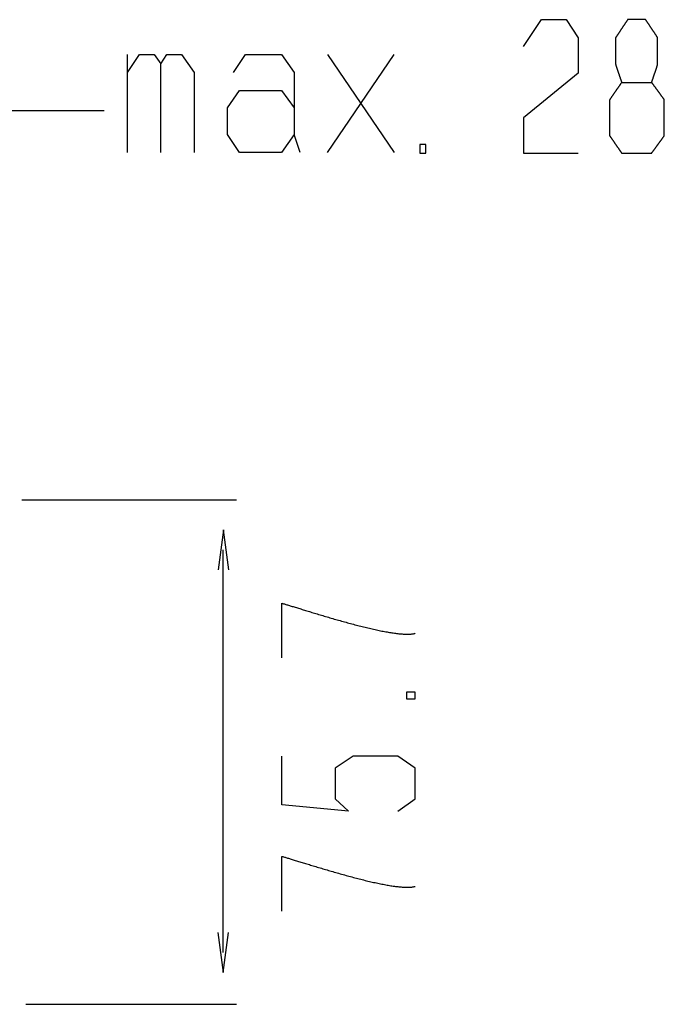
# Model space of a CAD drawing. Extents: x -72 to 538, y -50 to 495.
# Drawn here: x 440 to 538, y 119 to 268 of the extents above; entities that cross this region are included whole.
import ezdxf

# ---------------------------------------------------------------- set-up
doc = ezdxf.new("R2010")
doc.units = 0
doc.header["$MEASUREMENT"] = 0
doc.layers.add('レイヤ__1', color=160, linetype='CONTINUOUS')

# ---------------------------------------------------------------- blocks, each defined once
blk = doc.blocks.new('AI9-BLK1')
at = {"layer": 'レイヤ__1', "color": 7}
for p, q in [((56.884, 6.174), (56.884, 9.907)), ((64.504, 9.907), (67.044, 6.174)), ((64.504, 6.174), (67.044, 9.907)), ((56.003, 7.762), (38.564, 7.762)), ((52.862, -7.062), (61.041, -7.062)), ((60.533, -24.293), (60.533, -8.963)), ((53.014, -26.264), (61.041, -26.264))]:
    blk.add_line(p, q, dxfattribs=at)
for points in [[(71.964, 10.212), (72.65, 11.228), (73.59, 11.228), (74.047, 10.542), (74.047, 9.196), (71.964, 7.494), (71.964, 6.148), (74.047, 6.148)], [(56.884, 9.222), (57.341, 9.907), (57.9, 9.907), (58.154, 9.551)], [(58.154, 6.174), (58.154, 9.551), (58.383, 9.907), (58.942, 9.907), (59.424, 9.222), (59.424, 6.174)], [(60.923, 9.222), (61.38, 9.907), (62.752, 9.907), (63.234, 9.222), (63.234, 6.859)], [(63.463, 6.174), (63.234, 6.859), (62.752, 6.174), (61.151, 6.174), (60.694, 6.859), (60.694, 7.875), (61.151, 8.536), (62.752, 8.536), (63.234, 7.875)], [(60.744, -9.726), (60.54, -8.202), (60.34, -9.724)], [(67.183, -18.905), (67.844, -18.447), (67.844, -17.279), (67.183, -16.822), (65.481, -16.822), (64.796, -17.279), (64.796, -18.447), (65.304, -18.905), (62.764, -18.676), (62.764, -16.822)], [(60.322, -23.53), (60.525, -25.053), (60.726, -23.531)]]:
    blk.add_lwpolyline(points, dxfattribs=at)
for points in [[(68.013, 6.48), (68.013, 6.148), (68.239, 6.148), (68.239, 6.48), (68.013, 6.48), (68.013, 6.48)], [(67.514, -14.638), (67.844, -14.638), (67.844, -14.384), (67.514, -14.384), (67.514, -14.638)]]:
    blk.add_lwpolyline(points, close=True, dxfattribs=at)
for points in [[(75.7, 8.84, 0), (75.7, 8.84, 0), (75.701, 8.84, 0), (75.703, 8.84, 0), (75.705, 8.84, 0), (75.708, 8.84, 0), (75.712, 8.84, 0), (75.716, 8.84, 0), (75.721, 8.84, 0), (75.727, 8.84, 0), (75.733, 8.84, 0), (75.74, 8.84, 0), (75.747, 8.84, 0), (75.754, 8.84, 0), (75.763, 8.84, 0), (75.772, 8.84, 0), (75.781, 8.84, 0), (75.791, 8.84, 0), (75.801, 8.84, 0), (75.812, 8.84, 0), (75.823, 8.84, 0), (75.834, 8.84, 0), (75.846, 8.84, 0), (75.859, 8.84, 0), (75.871, 8.84, 0), (75.885, 8.84, 0), (75.898, 8.84, 0), (75.912, 8.84, 0), (75.926, 8.84, 0), (75.94, 8.84, 0), (75.955, 8.84, 0), (75.97, 8.84, 0), (75.985, 8.84, 0), (76.001, 8.84, 0), (76.016, 8.84, 0), (76.032, 8.84, 0), (76.049, 8.84, 0), (76.065, 8.84, 0), (76.082, 8.84, 0), (76.098, 8.84, 0), (76.115, 8.84, 0), (76.132, 8.84, 0), (76.149, 8.84, 0), (76.166, 8.84, 0), (76.183, 8.84, 0), (76.201, 8.84, 0), (76.218, 8.84, 0), (76.236, 8.84, 0), (76.253, 8.84, 0), (76.271, 8.84, 0), (76.288, 8.84, 0), (76.305, 8.84, 0), (76.323, 8.84, 0), (76.34, 8.84, 0), (76.358, 8.84, 0), (76.375, 8.84, 0), (76.392, 8.84, 0), (76.409, 8.84, 0), (76.426, 8.84, 0), (76.443, 8.84, 0), (76.46, 8.84, 0), (76.476, 8.84, 0), (76.493, 8.84, 0), (76.509, 8.84, 0), (76.525, 8.84, 0), (76.54, 8.84, 0), (76.556, 8.84, 0), (76.571, 8.84, 0), (76.586, 8.84, 0), (76.601, 8.84, 0), (76.615, 8.84, 0), (76.629, 8.84, 0), (76.643, 8.84, 0), (76.657, 8.84, 0), (76.67, 8.84, 0), (76.683, 8.84, 0), (76.695, 8.84, 0), (76.707, 8.84, 0), (76.719, 8.84, 0), (76.73, 8.84, 0), (76.741, 8.84, 0), (76.751, 8.84, 0), (76.761, 8.84, 0), (76.77, 8.84, 0), (76.779, 8.84, 0), (76.787, 8.84, 0), (76.795, 8.84, 0), (76.802, 8.84, 0), (76.809, 8.84, 0), (76.815, 8.84, 0), (76.821, 8.84, 0), (76.826, 8.84, 0), (76.83, 8.84, 0), (76.834, 8.84, 0), (76.837, 8.84, 0), (76.839, 8.84, 0), (76.841, 8.84, 0), (76.842, 8.84, 0), (76.843, 8.84, 0), (76.843, 8.842, 0), (76.844, 8.845, 0), (76.845, 8.847, 0), (76.846, 8.85, 0), (76.847, 8.853, 0), (76.848, 8.857, 0), (76.85, 8.861, 0), (76.851, 8.865, 0), (76.853, 8.869, 0), (76.854, 8.874, 0), (76.856, 8.879, 0), (76.858, 8.884, 0), (76.859, 8.89, 0), (76.862, 8.896, 0), (76.864, 8.902, 0), (76.866, 8.908, 0), (76.868, 8.914, 0), (76.87, 8.921, 0), (76.873, 8.928, 0), (76.875, 8.935, 0), (76.877, 8.942, 0), (76.88, 8.95, 0), (76.882, 8.957, 0), (76.885, 8.965, 0), (76.888, 8.973, 0), (76.891, 8.981, 0), (76.894, 8.99, 0), (76.897, 8.998, 0), (76.899, 9.007, 0), (76.902, 9.016, 0), (76.905, 9.024, 0), (76.908, 9.033, 0), (76.912, 9.042, 0), (76.915, 9.052, 0), (76.918, 9.061, 0), (76.921, 9.07, 0), (76.924, 9.08, 0), (76.927, 9.089, 0), (76.931, 9.099, 0), (76.934, 9.109, 0), (76.937, 9.118, 0), (76.941, 9.128, 0), (76.944, 9.138, 0), (76.947, 9.148, 0), (76.951, 9.158, 0), (76.954, 9.167, 0), (76.957, 9.177, 0), (76.961, 9.187, 0), (76.964, 9.197, 0), (76.967, 9.207, 0), (76.971, 9.217, 0), (76.974, 9.227, 0), (76.977, 9.236, 0), (76.981, 9.246, 0), (76.984, 9.256, 0), (76.987, 9.266, 0), (76.99, 9.275, 0), (76.994, 9.285, 0), (76.997, 9.294, 0), (77, 9.304, 0), (77.003, 9.313, 0), (77.006, 9.322, 0), (77.009, 9.331, 0), (77.012, 9.34, 0), (77.015, 9.349, 0), (77.018, 9.358, 0), (77.021, 9.366, 0), (77.024, 9.375, 0), (77.026, 9.383, 0), (77.029, 9.391, 0), (77.032, 9.399, 0), (77.034, 9.407, 0), (77.037, 9.414, 0), (77.039, 9.422, 0), (77.041, 9.429, 0), (77.044, 9.436, 0), (77.046, 9.443, 0), (77.048, 9.45, 0), (77.05, 9.456, 0), (77.052, 9.462, 0), (77.054, 9.468, 0), (77.056, 9.474, 0), (77.058, 9.479, 0), (77.059, 9.484, 0), (77.061, 9.489, 0), (77.062, 9.494, 0), (77.064, 9.498, 0), (77.065, 9.502, 0), (77.066, 9.506, 0), (77.067, 9.51, 0), (77.068, 9.513, 0), (77.069, 9.516, 0), (77.069, 9.518, 0), (77.07, 9.521, 0), (77.07, 9.523, 0), (77.071, 9.524, 0), (77.071, 9.525, 0), (77.071, 9.526, 0), (77.071, 9.526, 0), (77.071, 9.527, 0), (77.071, 9.529, 0), (77.071, 9.531, 0), (77.071, 9.533, 0), (77.071, 9.537, 0), (77.071, 9.54, 0), (77.071, 9.545, 0), (77.071, 9.55, 0), (77.071, 9.555, 0), (77.071, 9.561, 0), (77.071, 9.567, 0), (77.071, 9.574, 0), (77.071, 9.581, 0), (77.071, 9.589, 0), (77.071, 9.597, 0), (77.071, 9.606, 0), (77.071, 9.615, 0), (77.071, 9.625, 0), (77.071, 9.634, 0), (77.071, 9.645, 0), (77.071, 9.655, 0), (77.071, 9.666, 0), (77.071, 9.677, 0), (77.071, 9.689, 0), (77.071, 9.701, 0), (77.071, 9.713, 0), (77.071, 9.726, 0), (77.071, 9.738, 0), (77.071, 9.752, 0), (77.071, 9.765, 0), (77.071, 9.778, 0), (77.071, 9.792, 0), (77.071, 9.806, 0), (77.071, 9.82, 0), (77.071, 9.835, 0), (77.071, 9.849, 0), (77.071, 9.864, 0), (77.071, 9.878, 0), (77.071, 9.893, 0), (77.071, 9.908, 0), (77.071, 9.924, 0), (77.071, 9.939, 0), (77.071, 9.954, 0), (77.071, 9.97, 0), (77.071, 9.985, 0), (77.071, 10.001, 0), (77.071, 10.016, 0), (77.071, 10.032, 0), (77.071, 10.047, 0), (77.071, 10.063, 0), (77.071, 10.078, 0), (77.071, 10.094, 0), (77.071, 10.109, 0), (77.071, 10.124, 0), (77.071, 10.14, 0), (77.071, 10.155, 0), (77.071, 10.17, 0), (77.071, 10.185, 0), (77.071, 10.2, 0), (77.071, 10.214, 0), (77.071, 10.229, 0), (77.071, 10.243, 0), (77.071, 10.258, 0), (77.071, 10.272, 0), (77.071, 10.286, 0), (77.071, 10.299, 0), (77.071, 10.312, 0), (77.071, 10.326, 0), (77.071, 10.338, 0), (77.071, 10.351, 0), (77.071, 10.363, 0), (77.071, 10.375, 0), (77.071, 10.387, 0), (77.071, 10.399, 0), (77.071, 10.409, 0), (77.071, 10.42, 0), (77.071, 10.431, 0), (77.071, 10.441, 0), (77.071, 10.45, 0), (77.071, 10.459, 0), (77.071, 10.468, 0), (77.071, 10.476, 0), (77.071, 10.484, 0), (77.071, 10.492, 0), (77.071, 10.499, 0), (77.071, 10.505, 0), (77.071, 10.511, 0), (77.071, 10.517, 0), (77.071, 10.522, 0), (77.071, 10.527, 0), (77.071, 10.53, 0), (77.071, 10.534, 0), (77.071, 10.537, 0), (77.071, 10.539, 0), (77.071, 10.541, 0), (77.071, 10.542, 0), (77.071, 10.542, 0), (77.071, 10.542, 0), (77.071, 10.543, 0), (77.07, 10.544, 0), (77.069, 10.545, 0), (77.068, 10.547, 0), (77.067, 10.549, 0), (77.065, 10.552, 0), (77.063, 10.555, 0), (77.061, 10.558, 0), (77.058, 10.561, 0), (77.056, 10.565, 0), (77.053, 10.57, 0), (77.05, 10.574, 0), (77.046, 10.579, 0), (77.043, 10.584, 0), (77.039, 10.59, 0), (77.035, 10.596, 0), (77.031, 10.602, 0), (77.027, 10.608, 0), (77.023, 10.615, 0), (77.018, 10.622, 0), (77.013, 10.629, 0), (77.008, 10.636, 0), (77.003, 10.644, 0), (76.998, 10.652, 0), (76.993, 10.66, 0), (76.987, 10.668, 0), (76.982, 10.676, 0), (76.976, 10.685, 0), (76.97, 10.694, 0), (76.964, 10.703, 0), (76.958, 10.712, 0), (76.952, 10.721, 0), (76.946, 10.73, 0), (76.939, 10.74, 0), (76.933, 10.75, 0), (76.926, 10.759, 0), (76.92, 10.769, 0), (76.913, 10.779, 0), (76.906, 10.789, 0), (76.9, 10.8, 0), (76.893, 10.81, 0), (76.886, 10.82, 0), (76.879, 10.83, 0), (76.872, 10.841, 0), (76.865, 10.851, 0), (76.858, 10.862, 0), (76.851, 10.872, 0), (76.844, 10.883, 0), (76.837, 10.893, 0), (76.83, 10.904, 0), (76.823, 10.914, 0), (76.816, 10.925, 0), (76.809, 10.935, 0), (76.802, 10.945, 0), (76.796, 10.956, 0), (76.789, 10.966, 0), (76.782, 10.976, 0), (76.775, 10.986, 0), (76.768, 10.996, 0), (76.762, 11.006, 0), (76.755, 11.016, 0), (76.749, 11.026, 0), (76.742, 11.035, 0), (76.736, 11.045, 0), (76.73, 11.054, 0), (76.724, 11.063, 0), (76.718, 11.072, 0), (76.712, 11.081, 0), (76.706, 11.09, 0), (76.7, 11.098, 0), (76.695, 11.107, 0), (76.689, 11.115, 0), (76.684, 11.123, 0), (76.679, 11.13, 0), (76.674, 11.138, 0), (76.669, 11.145, 0), (76.664, 11.152, 0), (76.66, 11.159, 0), (76.656, 11.165, 0), (76.651, 11.172, 0), (76.647, 11.178, 0), (76.644, 11.183, 0), (76.64, 11.189, 0), (76.637, 11.194, 0), (76.634, 11.198, 0), (76.631, 11.203, 0), (76.628, 11.207, 0), (76.625, 11.211, 0), (76.623, 11.214, 0), (76.621, 11.217, 0), (76.619, 11.22, 0), (76.618, 11.222, 0), (76.616, 11.224, 0), (76.615, 11.226, 0), (76.615, 11.227, 0), (76.614, 11.228, 0), (76.614, 11.228, 0), (76.614, 11.228, 0), (76.613, 11.228, 0), (76.612, 11.228, 0), (76.611, 11.228, 0), (76.609, 11.228, 0), (76.607, 11.228, 0), (76.605, 11.228, 0), (76.602, 11.228, 0), (76.599, 11.228, 0), (76.595, 11.228, 0), (76.591, 11.228, 0), (76.587, 11.228, 0), (76.582, 11.228, 0), (76.577, 11.228, 0), (76.572, 11.228, 0), (76.567, 11.228, 0), (76.561, 11.228, 0), (76.555, 11.228, 0), (76.548, 11.228, 0), (76.542, 11.228, 0), (76.535, 11.228, 0), (76.528, 11.228, 0), (76.52, 11.228, 0), (76.513, 11.228, 0), (76.505, 11.228, 0), (76.497, 11.228, 0), (76.489, 11.228, 0), (76.481, 11.228, 0), (76.472, 11.228, 0), (76.463, 11.228, 0), (76.454, 11.228, 0), (76.445, 11.228, 0), (76.436, 11.228, 0), (76.426, 11.228, 0), (76.417, 11.228, 0), (76.407, 11.228, 0), (76.397, 11.228, 0), (76.388, 11.228, 0), (76.378, 11.228, 0), (76.368, 11.228, 0), (76.357, 11.228, 0), (76.347, 11.228, 0), (76.337, 11.228, 0), (76.326, 11.228, 0), (76.316, 11.228, 0), (76.306, 11.228, 0), (76.295, 11.228, 0), (76.285, 11.228, 0), (76.274, 11.228, 0), (76.264, 11.228, 0), (76.253, 11.228, 0), (76.243, 11.228, 0), (76.232, 11.228, 0), (76.222, 11.228, 0), (76.212, 11.228, 0), (76.201, 11.228, 0), (76.191, 11.228, 0), (76.181, 11.228, 0), (76.171, 11.228, 0), (76.161, 11.228, 0), (76.151, 11.228, 0), (76.141, 11.228, 0), (76.131, 11.228, 0), (76.122, 11.228, 0), (76.112, 11.228, 0), (76.103, 11.228, 0), (76.094, 11.228, 0), (76.085, 11.228, 0), (76.076, 11.228, 0), (76.067, 11.228, 0), (76.058, 11.228, 0), (76.05, 11.228, 0), (76.042, 11.228, 0), (76.034, 11.228, 0), (76.026, 11.228, 0), (76.019, 11.228, 0), (76.012, 11.228, 0), (76.005, 11.228, 0), (75.998, 11.228, 0), (75.991, 11.228, 0), (75.985, 11.228, 0), (75.979, 11.228, 0), (75.973, 11.228, 0), (75.968, 11.228, 0), (75.963, 11.228, 0), (75.958, 11.228, 0), (75.954, 11.228, 0), (75.95, 11.228, 0), (75.946, 11.228, 0), (75.942, 11.228, 0), (75.939, 11.228, 0), (75.937, 11.228, 0), (75.934, 11.228, 0), (75.932, 11.228, 0), (75.931, 11.228, 0), (75.93, 11.228, 0), (75.929, 11.228, 0), (75.928, 11.228, 0), (75.928, 11.228, 0), (75.928, 11.227, 0), (75.927, 11.226, 0), (75.927, 11.225, 0), (75.925, 11.223, 0), (75.924, 11.221, 0), (75.922, 11.219, 0), (75.92, 11.216, 0), (75.918, 11.213, 0), (75.916, 11.209, 0), (75.913, 11.205, 0), (75.91, 11.201, 0), (75.907, 11.197, 0), (75.904, 11.192, 0), (75.901, 11.187, 0), (75.897, 11.181, 0), (75.893, 11.175, 0), (75.889, 11.169, 0), (75.885, 11.163, 0), (75.881, 11.156, 0), (75.876, 11.149, 0), (75.871, 11.142, 0), (75.866, 11.135, 0), (75.861, 11.127, 0), (75.856, 11.12, 0), (75.851, 11.112, 0), (75.845, 11.103, 0), (75.84, 11.095, 0), (75.834, 11.086, 0), (75.828, 11.078, 0), (75.822, 11.069, 0), (75.816, 11.06, 0), (75.81, 11.05, 0), (75.804, 11.041, 0), (75.797, 11.031, 0), (75.791, 11.022, 0), (75.784, 11.012, 0), (75.778, 11.002, 0), (75.771, 10.992, 0), (75.764, 10.982, 0), (75.758, 10.972, 0), (75.751, 10.962, 0), (75.744, 10.951, 0), (75.737, 10.941, 0), (75.73, 10.931, 0), (75.723, 10.92, 0), (75.716, 10.91, 0), (75.709, 10.899, 0), (75.702, 10.889, 0), (75.695, 10.878, 0), (75.688, 10.868, 0), (75.681, 10.857, 0), (75.674, 10.847, 0), (75.668, 10.837, 0), (75.661, 10.826, 0), (75.654, 10.816, 0), (75.647, 10.806, 0), (75.64, 10.795, 0), (75.633, 10.785, 0), (75.627, 10.775, 0), (75.62, 10.765, 0), (75.613, 10.755, 0), (75.607, 10.746, 0), (75.6, 10.736, 0), (75.594, 10.727, 0), (75.588, 10.717, 0), (75.582, 10.708, 0), (75.576, 10.699, 0), (75.57, 10.69, 0), (75.564, 10.681, 0), (75.558, 10.673, 0), (75.553, 10.665, 0), (75.547, 10.656, 0), (75.542, 10.648, 0), (75.537, 10.641, 0), (75.532, 10.633, 0), (75.527, 10.626, 0), (75.522, 10.619, 0), (75.518, 10.612, 0), (75.513, 10.605, 0), (75.509, 10.599, 0), (75.505, 10.593, 0), (75.501, 10.588, 0), (75.498, 10.582, 0), (75.495, 10.577, 0), (75.491, 10.572, 0), (75.488, 10.568, 0), (75.486, 10.564, 0), (75.483, 10.56, 0), (75.481, 10.556, 0), (75.479, 10.553, 0), (75.477, 10.55, 0), (75.475, 10.548, 0), (75.474, 10.546, 0), (75.473, 10.545, 0), (75.472, 10.543, 0), (75.472, 10.543, 0), (75.471, 10.542, 0), (75.471, 10.542, 0), (75.471, 10.541, 0), (75.471, 10.54, 0), (75.471, 10.538, 0), (75.471, 10.536, 0), (75.471, 10.533, 0), (75.471, 10.529, 0), (75.471, 10.525, 0), (75.471, 10.52, 0), (75.471, 10.515, 0), (75.471, 10.509, 0), (75.471, 10.503, 0), (75.471, 10.496, 0), (75.471, 10.489, 0), (75.471, 10.481, 0), (75.471, 10.473, 0), (75.471, 10.465, 0), (75.471, 10.456, 0), (75.471, 10.446, 0), (75.471, 10.437, 0), (75.471, 10.427, 0), (75.471, 10.416, 0), (75.471, 10.405, 0), (75.471, 10.394, 0), (75.471, 10.382, 0), (75.471, 10.371, 0), (75.471, 10.358, 0), (75.471, 10.346, 0), (75.471, 10.333, 0), (75.471, 10.32, 0), (75.471, 10.307, 0), (75.471, 10.294, 0), (75.471, 10.28, 0), (75.471, 10.266, 0), (75.471, 10.252, 0), (75.471, 10.238, 0), (75.471, 10.223, 0), (75.471, 10.209, 0), (75.471, 10.194, 0), (75.471, 10.179, 0), (75.471, 10.164, 0), (75.471, 10.149, 0), (75.471, 10.134, 0), (75.471, 10.118, 0), (75.471, 10.103, 0), (75.471, 10.088, 0), (75.471, 10.072, 0), (75.471, 10.056, 0), (75.471, 10.041, 0), (75.471, 10.025, 0), (75.471, 10.01, 0), (75.471, 9.994, 0), (75.471, 9.979, 0), (75.471, 9.963, 0), (75.471, 9.948, 0), (75.471, 9.933, 0), (75.471, 9.918, 0), (75.471, 9.902, 0), (75.471, 9.887, 0), (75.471, 9.873, 0), (75.471, 9.858, 0), (75.471, 9.843, 0), (75.471, 9.829, 0), (75.471, 9.814, 0), (75.471, 9.8, 0), (75.471, 9.787, 0), (75.471, 9.773, 0), (75.471, 9.759, 0), (75.471, 9.746, 0), (75.471, 9.733, 0), (75.471, 9.721, 0), (75.471, 9.708, 0), (75.471, 9.696, 0), (75.471, 9.684, 0), (75.471, 9.673, 0), (75.471, 9.662, 0), (75.471, 9.651, 0), (75.471, 9.64, 0), (75.471, 9.63, 0), (75.471, 9.621, 0), (75.471, 9.611, 0), (75.471, 9.603, 0), (75.471, 9.594, 0), (75.471, 9.586, 0), (75.471, 9.578, 0), (75.471, 9.571, 0), (75.471, 9.565, 0), (75.471, 9.558, 0), (75.471, 9.553, 0), (75.471, 9.548, 0), (75.471, 9.543, 0), (75.471, 9.539, 0), (75.471, 9.535, 0), (75.471, 9.532, 0), (75.471, 9.53, 0), (75.471, 9.528, 0), (75.471, 9.527, 0), (75.471, 9.526, 0), (75.471, 9.526, 0), (75.471, 9.525, 0), (75.472, 9.523, 0), (75.472, 9.522, 0), (75.472, 9.52, 0), (75.473, 9.517, 0), (75.474, 9.515, 0), (75.475, 9.512, 0), (75.476, 9.508, 0), (75.477, 9.505, 0), (75.478, 9.501, 0), (75.479, 9.497, 0), (75.481, 9.492, 0), (75.482, 9.487, 0), (75.484, 9.482, 0), (75.485, 9.477, 0), (75.487, 9.471, 0), (75.489, 9.466, 0), (75.491, 9.46, 0), (75.493, 9.453, 0), (75.495, 9.447, 0), (75.497, 9.44, 0), (75.499, 9.433, 0), (75.502, 9.426, 0), (75.504, 9.419, 0), (75.507, 9.411, 0), (75.509, 9.404, 0), (75.512, 9.396, 0), (75.514, 9.388, 0), (75.517, 9.38, 0), (75.52, 9.371, 0), (75.523, 9.363, 0), (75.526, 9.354, 0), (75.528, 9.345, 0), (75.531, 9.336, 0), (75.534, 9.327, 0), (75.537, 9.318, 0), (75.541, 9.309, 0), (75.544, 9.3, 0), (75.547, 9.29, 0), (75.55, 9.281, 0), (75.553, 9.271, 0), (75.556, 9.262, 0), (75.56, 9.252, 0), (75.563, 9.242, 0), (75.566, 9.233, 0), (75.57, 9.223, 0), (75.573, 9.213, 0), (75.576, 9.203, 0), (75.58, 9.193, 0), (75.583, 9.183, 0), (75.586, 9.173, 0), (75.59, 9.164, 0), (75.593, 9.154, 0), (75.596, 9.144, 0), (75.6, 9.134, 0), (75.603, 9.124, 0), (75.606, 9.114, 0), (75.61, 9.105, 0), (75.613, 9.095, 0), (75.616, 9.086, 0), (75.62, 9.076, 0), (75.623, 9.067, 0), (75.626, 9.057, 0), (75.629, 9.048, 0), (75.632, 9.039, 0), (75.635, 9.03, 0), (75.638, 9.021, 0), (75.641, 9.012, 0), (75.644, 9.003, 0), (75.647, 8.995, 0), (75.65, 8.986, 0), (75.653, 8.978, 0), (75.656, 8.97, 0), (75.658, 8.962, 0), (75.661, 8.954, 0), (75.663, 8.947, 0), (75.666, 8.939, 0), (75.668, 8.932, 0), (75.671, 8.925, 0), (75.673, 8.918, 0), (75.675, 8.912, 0), (75.678, 8.905, 0), (75.68, 8.899, 0), (75.682, 8.893, 0), (75.684, 8.888, 0), (75.686, 8.882, 0), (75.687, 8.877, 0), (75.689, 8.872, 0), (75.69, 8.868, 0), (75.692, 8.863, 0), (75.693, 8.859, 0), (75.695, 8.856, 0), (75.696, 8.852, 0), (75.697, 8.849, 0), (75.698, 8.846, 0), (75.698, 8.844, 0), (75.699, 8.841, 0), (75.7, 8.84, 0), (75.699, 8.84, 0), (75.699, 8.839, 0), (75.698, 8.838, 0), (75.697, 8.836, 0), (75.695, 8.835, 0), (75.694, 8.832, 0), (75.692, 8.83, 0), (75.69, 8.827, 0), (75.688, 8.823, 0), (75.685, 8.819, 0), (75.682, 8.815, 0), (75.679, 8.811, 0), (75.676, 8.807, 0), (75.673, 8.802, 0), (75.669, 8.796, 0), (75.665, 8.791, 0), (75.661, 8.785, 0), (75.657, 8.779, 0), (75.653, 8.773, 0), (75.648, 8.766, 0), (75.644, 8.759, 0), (75.639, 8.752, 0), (75.634, 8.745, 0), (75.629, 8.738, 0), (75.623, 8.73, 0), (75.618, 8.722, 0), (75.612, 8.714, 0), (75.606, 8.706, 0), (75.601, 8.697, 0), (75.595, 8.689, 0), (75.589, 8.68, 0), (75.582, 8.671, 0), (75.576, 8.662, 0), (75.57, 8.653, 0), (75.564, 8.644, 0), (75.557, 8.634, 0), (75.55, 8.625, 0), (75.544, 8.615, 0), (75.537, 8.606, 0), (75.53, 8.596, 0), (75.524, 8.586, 0), (75.517, 8.576, 0), (75.51, 8.566, 0), (75.503, 8.556, 0), (75.496, 8.546, 0), (75.489, 8.536, 0), (75.482, 8.526, 0), (75.475, 8.516, 0), (75.468, 8.506, 0), (75.461, 8.496, 0), (75.454, 8.486, 0), (75.447, 8.476, 0), (75.44, 8.466, 0), (75.433, 8.456, 0), (75.427, 8.446, 0), (75.42, 8.436, 0), (75.413, 8.426, 0), (75.406, 8.416, 0), (75.399, 8.406, 0), (75.393, 8.397, 0), (75.386, 8.387, 0), (75.38, 8.378, 0), (75.373, 8.369, 0), (75.367, 8.359, 0), (75.361, 8.35, 0), (75.355, 8.342, 0), (75.349, 8.333, 0), (75.343, 8.324, 0), (75.337, 8.316, 0), (75.331, 8.308, 0), (75.325, 8.299, 0), (75.32, 8.292, 0), (75.315, 8.284, 0), (75.309, 8.276, 0), (75.304, 8.269, 0), (75.299, 8.262, 0), (75.295, 8.255, 0), (75.29, 8.249, 0), (75.286, 8.242, 0), (75.282, 8.236, 0), (75.278, 8.23, 0), (75.274, 8.225, 0), (75.27, 8.22, 0), (75.267, 8.215, 0), (75.263, 8.21, 0), (75.26, 8.206, 0), (75.258, 8.202, 0), (75.255, 8.198, 0), (75.253, 8.194, 0), (75.251, 8.191, 0), (75.249, 8.189, 0), (75.247, 8.186, 0), (75.246, 8.184, 0), (75.245, 8.183, 0), (75.244, 8.181, 0), (75.243, 8.181, 0), (75.243, 8.18, 0), (75.243, 8.18, 0), (75.243, 8.179, 0), (75.243, 8.178, 0), (75.243, 8.175, 0), (75.243, 8.172, 0), (75.243, 8.168, 0), (75.243, 8.163, 0), (75.243, 8.158, 0), (75.243, 8.152, 0), (75.243, 8.145, 0), (75.243, 8.137, 0), (75.243, 8.129, 0), (75.243, 8.12, 0), (75.243, 8.11, 0), (75.243, 8.1, 0), (75.243, 8.089, 0), (75.243, 8.078, 0), (75.243, 8.066, 0), (75.243, 8.053, 0), (75.243, 8.04, 0), (75.243, 8.027, 0), (75.243, 8.013, 0), (75.243, 7.998, 0), (75.243, 7.983, 0), (75.243, 7.968, 0), (75.243, 7.952, 0), (75.243, 7.935, 0), (75.243, 7.919, 0), (75.243, 7.902, 0), (75.243, 7.884, 0), (75.243, 7.866, 0), (75.243, 7.848, 0), (75.243, 7.83, 0), (75.243, 7.811, 0), (75.243, 7.792, 0), (75.243, 7.773, 0), (75.243, 7.753, 0), (75.243, 7.734, 0), (75.243, 7.714, 0), (75.243, 7.694, 0), (75.243, 7.673, 0), (75.243, 7.653, 0), (75.243, 7.633, 0), (75.243, 7.612, 0), (75.243, 7.591, 0), (75.243, 7.57, 0), (75.243, 7.549, 0), (75.243, 7.528, 0), (75.243, 7.507, 0), (75.243, 7.487, 0), (75.243, 7.466, 0), (75.243, 7.445, 0), (75.243, 7.424, 0), (75.243, 7.403, 0), (75.243, 7.382, 0), (75.243, 7.361, 0), (75.243, 7.341, 0), (75.243, 7.32, 0), (75.243, 7.3, 0), (75.243, 7.28, 0), (75.243, 7.26, 0), (75.243, 7.24, 0), (75.243, 7.221, 0), (75.243, 7.201, 0), (75.243, 7.182, 0), (75.243, 7.164, 0), (75.243, 7.145, 0), (75.243, 7.127, 0), (75.243, 7.109, 0), (75.243, 7.091, 0), (75.243, 7.074, 0), (75.243, 7.057, 0), (75.243, 7.041, 0), (75.243, 7.025, 0), (75.243, 7.009, 0), (75.243, 6.994, 0), (75.243, 6.98, 0), (75.243, 6.965, 0), (75.243, 6.952, 0), (75.243, 6.939, 0), (75.243, 6.926, 0), (75.243, 6.914, 0), (75.243, 6.902, 0), (75.243, 6.891, 0), (75.243, 6.881, 0), (75.243, 6.871, 0), (75.243, 6.862, 0), (75.243, 6.854, 0), (75.243, 6.846, 0), (75.243, 6.839, 0), (75.243, 6.832, 0), (75.243, 6.827, 0), (75.243, 6.822, 0), (75.243, 6.817, 0), (75.243, 6.814, 0), (75.243, 6.811, 0), (75.243, 6.81, 0), (75.243, 6.809, 0), (75.243, 6.808, 0), (75.243, 6.808, 0), (75.243, 6.807, 0), (75.244, 6.806, 0), (75.245, 6.805, 0), (75.247, 6.803, 0), (75.248, 6.8, 0), (75.25, 6.798, 0), (75.252, 6.795, 0), (75.254, 6.792, 0), (75.257, 6.788, 0), (75.26, 6.784, 0), (75.263, 6.78, 0), (75.266, 6.775, 0), (75.269, 6.77, 0), (75.273, 6.765, 0), (75.277, 6.76, 0), (75.281, 6.754, 0), (75.285, 6.748, 0), (75.289, 6.741, 0), (75.294, 6.735, 0), (75.298, 6.728, 0), (75.303, 6.721, 0), (75.308, 6.714, 0), (75.313, 6.707, 0), (75.319, 6.699, 0), (75.324, 6.691, 0), (75.329, 6.683, 0), (75.335, 6.675, 0), (75.341, 6.666, 0), (75.347, 6.658, 0), (75.353, 6.649, 0), (75.359, 6.64, 0), (75.365, 6.631, 0), (75.372, 6.622, 0), (75.378, 6.613, 0), (75.384, 6.604, 0), (75.391, 6.594, 0), (75.398, 6.585, 0), (75.404, 6.575, 0), (75.411, 6.565, 0), (75.418, 6.555, 0), (75.425, 6.545, 0), (75.431, 6.535, 0), (75.438, 6.525, 0), (75.445, 6.515, 0), (75.452, 6.505, 0), (75.459, 6.495, 0), (75.466, 6.485, 0), (75.473, 6.475, 0), (75.48, 6.465, 0), (75.487, 6.455, 0), (75.494, 6.445, 0), (75.501, 6.435, 0), (75.508, 6.425, 0), (75.515, 6.415, 0), (75.522, 6.405, 0), (75.529, 6.395, 0), (75.535, 6.385, 0), (75.542, 6.376, 0), (75.549, 6.366, 0), (75.555, 6.357, 0), (75.562, 6.347, 0), (75.568, 6.338, 0), (75.575, 6.329, 0), (75.581, 6.32, 0), (75.587, 6.311, 0), (75.593, 6.302, 0), (75.599, 6.293, 0), (75.605, 6.285, 0), (75.611, 6.277, 0), (75.616, 6.268, 0), (75.622, 6.261, 0), (75.627, 6.253, 0), (75.632, 6.245, 0), (75.637, 6.238, 0), (75.642, 6.231, 0), (75.647, 6.224, 0), (75.652, 6.217, 0), (75.656, 6.211, 0), (75.66, 6.205, 0), (75.664, 6.199, 0), (75.668, 6.193, 0), (75.672, 6.188, 0), (75.675, 6.183, 0), (75.678, 6.178, 0), (75.681, 6.174, 0), (75.684, 6.17, 0), (75.687, 6.166, 0), (75.689, 6.163, 0), (75.692, 6.16, 0), (75.693, 6.157, 0), (75.695, 6.154, 0), (75.697, 6.152, 0), (75.698, 6.151, 0), (75.699, 6.149, 0), (75.699, 6.149, 0), (75.7, 6.148, 0), (75.7, 6.148, 0), (75.7, 6.148, 0), (75.701, 6.148, 0), (75.703, 6.148, 0), (75.706, 6.148, 0), (75.709, 6.148, 0), (75.713, 6.148, 0), (75.718, 6.148, 0), (75.723, 6.148, 0), (75.728, 6.148, 0), (75.735, 6.148, 0), (75.741, 6.148, 0), (75.749, 6.148, 0), (75.757, 6.148, 0), (75.765, 6.148, 0), (75.774, 6.148, 0), (75.784, 6.148, 0), (75.793, 6.148, 0), (75.804, 6.148, 0), (75.815, 6.148, 0), (75.826, 6.148, 0), (75.838, 6.148, 0), (75.85, 6.148, 0), (75.862, 6.148, 0), (75.875, 6.148, 0), (75.888, 6.148, 0), (75.902, 6.148, 0), (75.916, 6.148, 0), (75.93, 6.148, 0), (75.944, 6.148, 0), (75.959, 6.148, 0), (75.974, 6.148, 0), (75.989, 6.148, 0), (76.005, 6.148, 0), (76.021, 6.148, 0), (76.037, 6.148, 0), (76.053, 6.148, 0), (76.069, 6.148, 0), (76.086, 6.148, 0), (76.103, 6.148, 0), (76.12, 6.148, 0), (76.136, 6.148, 0), (76.154, 6.148, 0), (76.171, 6.148, 0), (76.188, 6.148, 0), (76.205, 6.148, 0), (76.223, 6.148, 0), (76.24, 6.148, 0), (76.258, 6.148, 0), (76.275, 6.148, 0), (76.293, 6.148, 0), (76.31, 6.148, 0), (76.328, 6.148, 0), (76.345, 6.148, 0), (76.362, 6.148, 0), (76.379, 6.148, 0), (76.397, 6.148, 0), (76.414, 6.148, 0), (76.431, 6.148, 0), (76.448, 6.148, 0), (76.464, 6.148, 0), (76.481, 6.148, 0), (76.497, 6.148, 0), (76.513, 6.148, 0), (76.529, 6.148, 0), (76.545, 6.148, 0), (76.56, 6.148, 0), (76.575, 6.148, 0), (76.59, 6.148, 0), (76.605, 6.148, 0), (76.619, 6.148, 0), (76.633, 6.148, 0), (76.647, 6.148, 0), (76.66, 6.148, 0), (76.673, 6.148, 0), (76.686, 6.148, 0), (76.698, 6.148, 0), (76.71, 6.148, 0), (76.722, 6.148, 0), (76.733, 6.148, 0), (76.743, 6.148, 0), (76.754, 6.148, 0), (76.763, 6.148, 0), (76.772, 6.148, 0), (76.781, 6.148, 0), (76.789, 6.148, 0), (76.797, 6.148, 0), (76.804, 6.148, 0), (76.811, 6.148, 0), (76.817, 6.148, 0), (76.822, 6.148, 0), (76.827, 6.148, 0), (76.831, 6.148, 0), (76.835, 6.148, 0), (76.838, 6.148, 0), (76.84, 6.148, 0), (76.841, 6.148, 0), (76.843, 6.148, 0), (76.843, 6.148, 0), (76.843, 6.148, 0), (76.843, 6.149, 0), (76.844, 6.15, 0), (76.845, 6.151, 0), (76.847, 6.153, 0), (76.848, 6.156, 0), (76.85, 6.158, 0), (76.852, 6.161, 0), (76.855, 6.164, 0), (76.857, 6.168, 0), (76.86, 6.172, 0), (76.863, 6.176, 0), (76.867, 6.181, 0), (76.87, 6.185, 0), (76.874, 6.191, 0), (76.878, 6.196, 0), (76.882, 6.202, 0), (76.886, 6.208, 0), (76.891, 6.214, 0), (76.896, 6.22, 0), (76.901, 6.227, 0), (76.906, 6.234, 0), (76.911, 6.241, 0), (76.916, 6.249, 0), (76.922, 6.256, 0), (76.928, 6.264, 0), (76.933, 6.272, 0), (76.939, 6.28, 0), (76.946, 6.289, 0), (76.952, 6.297, 0), (76.958, 6.306, 0), (76.965, 6.315, 0), (76.971, 6.324, 0), (76.978, 6.333, 0), (76.985, 6.342, 0), (76.991, 6.351, 0), (76.998, 6.361, 0), (77.005, 6.37, 0), (77.012, 6.38, 0), (77.019, 6.39, 0), (77.027, 6.4, 0), (77.034, 6.41, 0), (77.041, 6.42, 0), (77.048, 6.429, 0), (77.056, 6.44, 0), (77.063, 6.45, 0), (77.07, 6.46, 0), (77.078, 6.47, 0), (77.085, 6.48, 0), (77.093, 6.49, 0), (77.1, 6.5, 0), (77.107, 6.51, 0), (77.115, 6.52, 0), (77.122, 6.53, 0), (77.129, 6.54, 0), (77.136, 6.55, 0), (77.144, 6.56, 0), (77.151, 6.57, 0), (77.158, 6.579, 0), (77.165, 6.589, 0), (77.172, 6.599, 0), (77.179, 6.608, 0), (77.186, 6.617, 0), (77.192, 6.626, 0), (77.199, 6.636, 0), (77.206, 6.644, 0), (77.212, 6.653, 0), (77.218, 6.662, 0), (77.225, 6.67, 0), (77.231, 6.679, 0), (77.237, 6.687, 0), (77.242, 6.695, 0), (77.248, 6.703, 0), (77.254, 6.71, 0), (77.259, 6.717, 0), (77.264, 6.725, 0), (77.269, 6.731, 0), (77.274, 6.738, 0), (77.279, 6.744, 0), (77.283, 6.751, 0), (77.287, 6.756, 0), (77.291, 6.762, 0), (77.295, 6.767, 0), (77.299, 6.772, 0), (77.303, 6.777, 0), (77.306, 6.782, 0), (77.309, 6.786, 0), (77.312, 6.79, 0), (77.314, 6.793, 0), (77.317, 6.796, 0), (77.319, 6.799, 0), (77.32, 6.802, 0), (77.322, 6.804, 0), (77.323, 6.805, 0), (77.324, 6.807, 0), (77.325, 6.808, 0), (77.325, 6.808, 0), (77.325, 6.808, 0), (77.325, 6.809, 0), (77.325, 6.81, 0), (77.325, 6.812, 0), (77.325, 6.815, 0), (77.325, 6.819, 0), (77.325, 6.824, 0), (77.325, 6.829, 0), (77.325, 6.835, 0), (77.325, 6.842, 0), (77.325, 6.849, 0), (77.325, 6.857, 0), (77.325, 6.866, 0), (77.325, 6.876, 0), (77.325, 6.886, 0), (77.325, 6.896, 0), (77.325, 6.908, 0), (77.325, 6.919, 0), (77.325, 6.932, 0), (77.325, 6.945, 0), (77.325, 6.958, 0), (77.325, 6.972, 0), (77.325, 6.986, 0), (77.325, 7.001, 0), (77.325, 7.017, 0), (77.325, 7.032, 0), (77.325, 7.049, 0), (77.325, 7.065, 0), (77.325, 7.082, 0), (77.325, 7.1, 0), (77.325, 7.117, 0), (77.325, 7.135, 0), (77.325, 7.154, 0), (77.325, 7.172, 0), (77.325, 7.191, 0), (77.325, 7.21, 0), (77.325, 7.23, 0), (77.325, 7.249, 0), (77.325, 7.269, 0), (77.325, 7.289, 0), (77.325, 7.31, 0), (77.325, 7.33, 0), (77.325, 7.35, 0), (77.325, 7.371, 0), (77.325, 7.392, 0), (77.325, 7.413, 0), (77.325, 7.433, 0), (77.325, 7.454, 0), (77.325, 7.475, 0), (77.325, 7.496, 0), (77.325, 7.517, 0), (77.325, 7.538, 0), (77.325, 7.559, 0), (77.325, 7.58, 0), (77.325, 7.601, 0), (77.325, 7.622, 0), (77.325, 7.642, 0), (77.325, 7.663, 0), (77.325, 7.683, 0), (77.325, 7.703, 0), (77.325, 7.723, 0), (77.325, 7.743, 0), (77.325, 7.763, 0), (77.325, 7.782, 0), (77.325, 7.801, 0), (77.325, 7.82, 0), (77.325, 7.838, 0), (77.325, 7.857, 0), (77.325, 7.875, 0), (77.325, 7.892, 0), (77.325, 7.91, 0), (77.325, 7.926, 0), (77.325, 7.943, 0), (77.325, 7.959, 0), (77.325, 7.975, 0), (77.325, 7.99, 0), (77.325, 8.005, 0), (77.325, 8.019, 0), (77.325, 8.033, 0), (77.325, 8.046, 0), (77.325, 8.059, 0), (77.325, 8.071, 0), (77.325, 8.083, 0), (77.325, 8.094, 0), (77.325, 8.105, 0), (77.325, 8.115, 0), (77.325, 8.124, 0), (77.325, 8.133, 0), (77.325, 8.141, 0), (77.325, 8.148, 0), (77.325, 8.155, 0), (77.325, 8.16, 0), (77.325, 8.166, 0), (77.325, 8.17, 0), (77.325, 8.174, 0), (77.325, 8.176, 0), (77.325, 8.178, 0), (77.325, 8.18, 0), (77.325, 8.18, 0), (77.325, 8.18, 0), (77.325, 8.181, 0), (77.324, 8.182, 0), (77.323, 8.183, 0), (77.322, 8.185, 0), (77.32, 8.187, 0), (77.318, 8.19, 0), (77.316, 8.193, 0), (77.314, 8.196, 0), (77.311, 8.199, 0), (77.308, 8.203, 0), (77.305, 8.208, 0), (77.302, 8.212, 0), (77.298, 8.217, 0), (77.295, 8.222, 0), (77.291, 8.227, 0), (77.287, 8.233, 0), (77.282, 8.239, 0), (77.278, 8.245, 0), (77.273, 8.252, 0), (77.268, 8.258, 0), (77.263, 8.265, 0), (77.258, 8.272, 0), (77.252, 8.28, 0), (77.247, 8.287, 0), (77.241, 8.295, 0), (77.235, 8.303, 0), (77.229, 8.311, 0), (77.223, 8.32, 0), (77.217, 8.328, 0), (77.211, 8.337, 0), (77.204, 8.346, 0), (77.198, 8.355, 0), (77.191, 8.364, 0), (77.184, 8.373, 0), (77.177, 8.382, 0), (77.171, 8.392, 0), (77.164, 8.401, 0), (77.157, 8.411, 0), (77.15, 8.421, 0), (77.142, 8.43, 0), (77.135, 8.44, 0), (77.128, 8.45, 0), (77.121, 8.46, 0), (77.113, 8.47, 0), (77.106, 8.48, 0), (77.099, 8.49, 0), (77.091, 8.5, 0), (77.084, 8.511, 0), (77.076, 8.521, 0), (77.069, 8.531, 0), (77.062, 8.541, 0), (77.054, 8.551, 0), (77.047, 8.561, 0), (77.04, 8.571, 0), (77.032, 8.581, 0), (77.025, 8.591, 0), (77.018, 8.6, 0), (77.011, 8.61, 0), (77.004, 8.62, 0), (76.997, 8.629, 0), (76.99, 8.639, 0), (76.983, 8.648, 0), (76.977, 8.657, 0), (76.97, 8.666, 0), (76.963, 8.675, 0), (76.957, 8.684, 0), (76.951, 8.693, 0), (76.944, 8.701, 0), (76.938, 8.71, 0), (76.932, 8.718, 0), (76.927, 8.726, 0), (76.921, 8.734, 0), (76.915, 8.741, 0), (76.91, 8.749, 0), (76.905, 8.756, 0), (76.9, 8.763, 0), (76.895, 8.769, 0), (76.89, 8.776, 0), (76.885, 8.782, 0), (76.881, 8.788, 0), (76.877, 8.793, 0), (76.873, 8.799, 0), (76.869, 8.804, 0), (76.866, 8.809, 0), (76.863, 8.813, 0), (76.859, 8.817, 0), (76.857, 8.821, 0), (76.854, 8.825, 0), (76.852, 8.828, 0), (76.85, 8.831, 0), (76.848, 8.833, 0), (76.846, 8.835, 0), (76.845, 8.837, 0), (76.844, 8.839, 0), (76.843, 8.84, 0), (76.843, 8.84, 0), (76.843, 8.84, 0)], [(62.764, -13.078, 0), (62.764, -13.078, 0), (62.764, -13.076, 0), (62.764, -13.074, 0), (62.764, -13.07, 0), (62.764, -13.066, 0), (62.764, -13.061, 0), (62.764, -13.055, 0), (62.764, -13.048, 0), (62.764, -13.04, 0), (62.764, -13.031, 0), (62.764, -13.021, 0), (62.764, -13.011, 0), (62.764, -13, 0), (62.764, -12.988, 0), (62.764, -12.975, 0), (62.764, -12.962, 0), (62.764, -12.948, 0), (62.764, -12.933, 0), (62.764, -12.917, 0), (62.764, -12.901, 0), (62.764, -12.884, 0), (62.764, -12.867, 0), (62.764, -12.849, 0), (62.764, -12.83, 0), (62.764, -12.811, 0), (62.764, -12.791, 0), (62.764, -12.771, 0), (62.764, -12.75, 0), (62.764, -12.729, 0), (62.764, -12.707, 0), (62.764, -12.685, 0), (62.764, -12.662, 0), (62.764, -12.639, 0), (62.764, -12.615, 0), (62.764, -12.591, 0), (62.764, -12.567, 0), (62.764, -12.542, 0), (62.764, -12.517, 0), (62.764, -12.492, 0), (62.764, -12.466, 0), (62.764, -12.441, 0), (62.764, -12.414, 0), (62.764, -12.388, 0), (62.764, -12.361, 0), (62.764, -12.334, 0), (62.764, -12.307, 0), (62.764, -12.28, 0), (62.764, -12.253, 0), (62.764, -12.225, 0), (62.764, -12.197, 0), (62.764, -12.17, 0), (62.764, -12.142, 0), (62.764, -12.114, 0), (62.764, -12.086, 0), (62.764, -12.058, 0), (62.764, -12.03, 0), (62.764, -12.002, 0), (62.764, -11.974, 0), (62.764, -11.946, 0), (62.764, -11.918, 0), (62.764, -11.89, 0), (62.764, -11.862, 0), (62.764, -11.835, 0), (62.764, -11.807, 0), (62.764, -11.78, 0), (62.764, -11.753, 0), (62.764, -11.726, 0), (62.764, -11.699, 0), (62.764, -11.672, 0), (62.764, -11.646, 0), (62.764, -11.62, 0), (62.764, -11.594, 0), (62.764, -11.569, 0), (62.764, -11.544, 0), (62.764, -11.519, 0), (62.764, -11.494, 0), (62.764, -11.47, 0), (62.764, -11.447, 0), (62.764, -11.423, 0), (62.764, -11.4, 0), (62.764, -11.378, 0), (62.764, -11.356, 0), (62.764, -11.334, 0), (62.764, -11.313, 0), (62.764, -11.292, 0), (62.764, -11.272, 0), (62.764, -11.253, 0), (62.764, -11.234, 0), (62.764, -11.216, 0), (62.764, -11.198, 0), (62.764, -11.181, 0), (62.764, -11.164, 0), (62.764, -11.148, 0), (62.764, -11.133, 0), (62.764, -11.119, 0), (62.764, -11.105, 0), (62.764, -11.092, 0), (62.764, -11.08, 0), (62.764, -11.068, 0), (62.764, -11.057, 0), (62.764, -11.047, 0), (62.764, -11.038, 0), (62.764, -11.03, 0), (62.764, -11.022, 0), (62.764, -11.016, 0), (62.764, -11.01, 0), (62.764, -11.005, 0), (62.764, -11.001, 0), (62.764, -10.998, 0), (62.764, -10.996, 0), (62.764, -10.995, 0), (62.776, -10.999, 0), (62.803, -11.006, 0), (62.83, -11.014, 0), (62.858, -11.022, 0), (62.887, -11.031, 0), (62.918, -11.04, 0), (62.949, -11.049, 0), (62.981, -11.059, 0), (63.015, -11.069, 0), (63.049, -11.079, 0), (63.085, -11.09, 0), (63.121, -11.101, 0), (63.158, -11.112, 0), (63.196, -11.124, 0), (63.235, -11.136, 0), (63.275, -11.148, 0), (63.315, -11.16, 0), (63.357, -11.173, 0), (63.399, -11.186, 0), (63.442, -11.199, 0), (63.485, -11.213, 0), (63.53, -11.226, 0), (63.575, -11.24, 0), (63.621, -11.254, 0), (63.667, -11.268, 0), (63.714, -11.283, 0), (63.762, -11.297, 0), (63.81, -11.312, 0), (63.859, -11.327, 0), (63.908, -11.342, 0), (63.958, -11.357, 0), (64.009, -11.372, 0), (64.059, -11.388, 0), (64.111, -11.403, 0), (64.163, -11.419, 0), (64.215, -11.434, 0), (64.268, -11.45, 0), (64.321, -11.466, 0), (64.374, -11.482, 0), (64.428, -11.498, 0), (64.482, -11.514, 0), (64.536, -11.53, 0), (64.591, -11.546, 0), (64.646, -11.562, 0), (64.701, -11.578, 0), (64.756, -11.594, 0), (64.812, -11.61, 0), (64.868, -11.626, 0), (64.924, -11.641, 0), (64.98, -11.657, 0), (65.036, -11.673, 0), (65.092, -11.689, 0), (65.148, -11.704, 0), (65.205, -11.72, 0), (65.261, -11.735, 0), (65.317, -11.751, 0), (65.374, -11.766, 0), (65.43, -11.781, 0), (65.486, -11.796, 0), (65.543, -11.811, 0), (65.599, -11.825, 0), (65.655, -11.84, 0), (65.711, -11.854, 0), (65.766, -11.868, 0), (65.822, -11.882, 0), (65.877, -11.896, 0), (65.932, -11.909, 0), (65.987, -11.922, 0), (66.042, -11.935, 0), (66.096, -11.948, 0), (66.15, -11.961, 0), (66.204, -11.973, 0), (66.257, -11.985, 0), (66.31, -11.997, 0), (66.363, -12.008, 0), (66.415, -12.019, 0), (66.466, -12.03, 0), (66.518, -12.041, 0), (66.569, -12.051, 0), (66.619, -12.061, 0), (66.669, -12.07, 0), (66.718, -12.079, 0), (66.767, -12.088, 0), (66.815, -12.097, 0), (66.862, -12.104, 0), (66.909, -12.112, 0), (66.956, -12.119, 0), (67.001, -12.126, 0), (67.046, -12.132, 0), (67.091, -12.138, 0), (67.134, -12.144, 0), (67.177, -12.149, 0), (67.219, -12.153, 0), (67.26, -12.157, 0), (67.3, -12.161, 0), (67.34, -12.164, 0), (67.379, -12.167, 0), (67.417, -12.169, 0), (67.454, -12.17, 0), (67.49, -12.171, 0), (67.525, -12.172, 0), (67.559, -12.172, 0), (67.592, -12.171, 0), (67.624, -12.17, 0), (67.656, -12.168, 0), (67.686, -12.166, 0), (67.715, -12.163, 0), (67.743, -12.159, 0), (67.77, -12.155, 0), (67.796, -12.15, 0), (67.82, -12.145, 0), (67.844, -12.138, 0)], [(62.764, -22.715, 0), (62.764, -22.714, 0), (62.764, -22.713, 0), (62.764, -22.71, 0), (62.764, -22.707, 0), (62.764, -22.703, 0), (62.764, -22.697, 0), (62.764, -22.691, 0), (62.764, -22.684, 0), (62.764, -22.676, 0), (62.764, -22.668, 0), (62.764, -22.658, 0), (62.764, -22.648, 0), (62.764, -22.637, 0), (62.764, -22.625, 0), (62.764, -22.612, 0), (62.764, -22.599, 0), (62.764, -22.584, 0), (62.764, -22.57, 0), (62.764, -22.554, 0), (62.764, -22.538, 0), (62.764, -22.521, 0), (62.764, -22.504, 0), (62.764, -22.486, 0), (62.764, -22.467, 0), (62.764, -22.448, 0), (62.764, -22.428, 0), (62.764, -22.408, 0), (62.764, -22.387, 0), (62.764, -22.366, 0), (62.764, -22.344, 0), (62.764, -22.321, 0), (62.764, -22.299, 0), (62.764, -22.276, 0), (62.764, -22.252, 0), (62.764, -22.228, 0), (62.764, -22.204, 0), (62.764, -22.179, 0), (62.764, -22.154, 0), (62.764, -22.129, 0), (62.764, -22.103, 0), (62.764, -22.077, 0), (62.764, -22.051, 0), (62.764, -22.024, 0), (62.764, -21.998, 0), (62.764, -21.971, 0), (62.764, -21.944, 0), (62.764, -21.917, 0), (62.764, -21.889, 0), (62.764, -21.862, 0), (62.764, -21.834, 0), (62.764, -21.806, 0), (62.764, -21.778, 0), (62.764, -21.75, 0), (62.764, -21.723, 0), (62.764, -21.695, 0), (62.764, -21.666, 0), (62.764, -21.638, 0), (62.764, -21.61, 0), (62.764, -21.582, 0), (62.764, -21.555, 0), (62.764, -21.527, 0), (62.764, -21.499, 0), (62.764, -21.471, 0), (62.764, -21.444, 0), (62.764, -21.417, 0), (62.764, -21.39, 0), (62.764, -21.363, 0), (62.764, -21.336, 0), (62.764, -21.309, 0), (62.764, -21.283, 0), (62.764, -21.257, 0), (62.764, -21.231, 0), (62.764, -21.206, 0), (62.764, -21.18, 0), (62.764, -21.155, 0), (62.764, -21.131, 0), (62.764, -21.107, 0), (62.764, -21.083, 0), (62.764, -21.06, 0), (62.764, -21.037, 0), (62.764, -21.014, 0), (62.764, -20.992, 0), (62.764, -20.971, 0), (62.764, -20.95, 0), (62.764, -20.929, 0), (62.764, -20.909, 0), (62.764, -20.89, 0), (62.764, -20.871, 0), (62.764, -20.852, 0), (62.764, -20.834, 0), (62.764, -20.817, 0), (62.764, -20.801, 0), (62.764, -20.785, 0), (62.764, -20.77, 0), (62.764, -20.755, 0), (62.764, -20.742, 0), (62.764, -20.729, 0), (62.764, -20.716, 0), (62.764, -20.705, 0), (62.764, -20.694, 0), (62.764, -20.684, 0), (62.764, -20.675, 0), (62.764, -20.666, 0), (62.764, -20.659, 0), (62.764, -20.652, 0), (62.764, -20.647, 0), (62.764, -20.642, 0), (62.764, -20.638, 0), (62.764, -20.635, 0), (62.764, -20.633, 0), (62.764, -20.632, 0), (62.776, -20.636, 0), (62.803, -20.643, 0), (62.83, -20.651, 0), (62.858, -20.659, 0), (62.887, -20.668, 0), (62.918, -20.677, 0), (62.949, -20.686, 0), (62.981, -20.695, 0), (63.015, -20.706, 0), (63.049, -20.716, 0), (63.085, -20.727, 0), (63.121, -20.738, 0), (63.158, -20.749, 0), (63.196, -20.76, 0), (63.235, -20.772, 0), (63.275, -20.785, 0), (63.315, -20.797, 0), (63.357, -20.81, 0), (63.399, -20.823, 0), (63.442, -20.836, 0), (63.485, -20.849, 0), (63.53, -20.863, 0), (63.575, -20.877, 0), (63.621, -20.89, 0), (63.667, -20.905, 0), (63.714, -20.919, 0), (63.762, -20.934, 0), (63.81, -20.948, 0), (63.859, -20.963, 0), (63.908, -20.978, 0), (63.958, -20.994, 0), (64.009, -21.009, 0), (64.059, -21.024, 0), (64.111, -21.04, 0), (64.163, -21.055, 0), (64.215, -21.071, 0), (64.268, -21.087, 0), (64.321, -21.102, 0), (64.374, -21.118, 0), (64.428, -21.134, 0), (64.482, -21.15, 0), (64.536, -21.166, 0), (64.591, -21.182, 0), (64.646, -21.198, 0), (64.701, -21.214, 0), (64.756, -21.23, 0), (64.812, -21.246, 0), (64.868, -21.262, 0), (64.924, -21.278, 0), (64.98, -21.294, 0), (65.036, -21.309, 0), (65.092, -21.325, 0), (65.148, -21.341, 0), (65.205, -21.356, 0), (65.261, -21.372, 0), (65.317, -21.387, 0), (65.374, -21.402, 0), (65.43, -21.417, 0), (65.486, -21.432, 0), (65.543, -21.447, 0), (65.599, -21.462, 0), (65.655, -21.476, 0), (65.711, -21.49, 0), (65.766, -21.505, 0), (65.822, -21.518, 0), (65.877, -21.532, 0), (65.932, -21.546, 0), (65.987, -21.559, 0), (66.042, -21.572, 0), (66.096, -21.585, 0), (66.15, -21.597, 0), (66.204, -21.61, 0), (66.257, -21.622, 0), (66.31, -21.633, 0), (66.363, -21.645, 0), (66.415, -21.656, 0), (66.466, -21.667, 0), (66.518, -21.677, 0), (66.569, -21.687, 0), (66.619, -21.697, 0), (66.669, -21.707, 0), (66.718, -21.716, 0), (66.767, -21.724, 0), (66.815, -21.733, 0), (66.862, -21.741, 0), (66.909, -21.748, 0), (66.956, -21.756, 0), (67.001, -21.762, 0), (67.046, -21.769, 0), (67.091, -21.775, 0), (67.134, -21.78, 0), (67.177, -21.785, 0), (67.219, -21.79, 0), (67.26, -21.794, 0), (67.3, -21.797, 0), (67.34, -21.8, 0), (67.379, -21.803, 0), (67.417, -21.805, 0), (67.454, -21.807, 0), (67.49, -21.808, 0), (67.525, -21.808, 0), (67.559, -21.808, 0), (67.592, -21.807, 0), (67.624, -21.806, 0), (67.656, -21.804, 0), (67.686, -21.802, 0), (67.715, -21.799, 0), (67.743, -21.795, 0), (67.77, -21.791, 0), (67.796, -21.786, 0), (67.82, -21.781, 0), (67.844, -21.775, 0)]]:
    blk.add_polyline3d(points, dxfattribs=at)

msp = doc.modelspace()

# ---------------------------------------------------------------- block references
at = {"layer": 'レイヤ__1', "color": 7, "xscale": 3.959025122236943, "yscale": 3.959025122236943, "zscale": 3.959025122236943}
msp.add_blockref('AI9-BLK1', (231.45, 223.11), dxfattribs=at)

doc.saveas('drawing.dxf')
